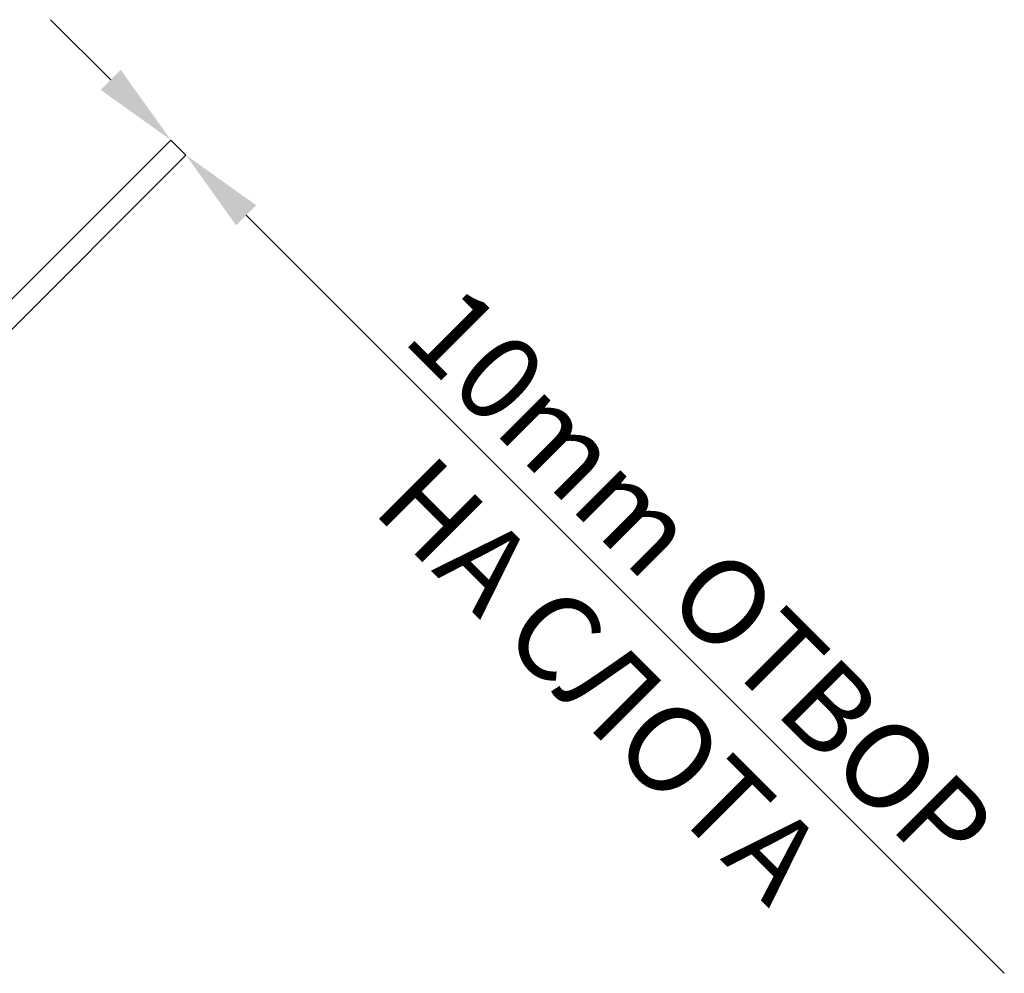
# Model space of a CAD drawing. Units: millimetres. Extents: x 452 to 1777, y 475 to 2638.
# Drawn here: x 1314 to 1777, y 1798 to 2246 of the extents above; entities that cross this region are included whole.
import ezdxf

# ---------------------------------------------------------------- set-up
doc = ezdxf.new("R2010")
doc.units = ezdxf.units.MM
doc.header["$PDSIZE"] = -1
doc.layers.get('0').update_dxf_attribs({"color": 10})
doc.styles.add('SLDTEXTSTYLE0', font='TXT', dxfattribs={"width": 0.605})
doc.dimstyles.new('SLDDIMSTYLE2', dxfattribs={"dimtxt": 8, "dimasz": 8, "dimexe": 0, "dimexo": 0.0625, "dimgap": 2, "dimtad": 2, "dimlfac": 5, "dimrnd": 1e-09, "dimzin": 12, "dimdsep": 46, "dimtxsty": 'SLDTEXTSTYLE0', "dimsah": 1, "dimcen": 0.09, "dimadec": 0, "dimazin": 3, "dimtfac": 1, "dimtmove": 0, "dimatfit": 0, "dimfxl": 0, "dimfrac": 2, "dimtolj": 1, "dimtzin": 12, "dimarcsym": 0})

# ---------------------------------------------------------------- blocks, each defined once
blk = doc.blocks.new('*D8')
at = {"color": 0, "linetype": 'Continuous', "lineweight": -2, "transparency": 16777216}
for p, q in [((67.603, 32.248), (61.946, 37.904)), ((32.937, -13.732), (73.26, 26.591)), ((73.26, 26.591), (74.674, 25.177)), ((34.351, -15.146), (74.674, 25.177)), ((80.331, 19.52), (151.56, -51.71))]:
    blk.add_line(p, q, dxfattribs=at)
at = {"color": 0, "linetype": 'Continuous', "transparency": 16777216}
for points in [[(68.546, 33.19), (66.66, 31.305), (73.26, 26.591)], [(81.274, 20.462), (79.388, 18.577), (74.674, 25.177)]]:
    blk.add_solid(points, dxfattribs=at)
at = {"layer": 'Defpoints', "color": 0, "linetype": 'Continuous', "transparency": 16777216}
for p in [(74.674, 25.177), (32.893, -13.776), (34.307, -15.19)]:
    blk.add_point(p, dxfattribs=at)
at = {"color": 0, "linetype": 'Continuous', "lineweight": 0, "transparency": 16777216, "insert": (125.845, -11.852), "char_height": 8, "attachment_point": 2, "rotation": 315, "style": 'SLDTEXTSTYLE0'}
blk.add_mtext('\\A1;10mm ОТВОР НА СЛОТА', dxfattribs=at)
blk = doc.blocks.new('350Outletplan')
at = {"linetype": 'Continuous', "lineweight": 0}
dim = blk.add_linear_dim(base=(74.674, 25.1765), p1=(32.8929, -13.7762), p2=(34.3071, -15.1904), angle=315, text='<>mm ОТВОР НА СЛОТА', dimstyle='SLDDIMSTYLE2', dxfattribs=at)
dim.commit()
dim.dimension.update_dxf_attribs({"geometry": '*D8', "text_midpoint": (123.0165, -14.6807)})

msp = doc.modelspace()

# ---------------------------------------------------------------- block references
at = {"xscale": 5, "yscale": 5, "zscale": 5}
msp.add_blockref('350Outletplan', (1018.88, 2056.65), dxfattribs=at)

doc.saveas('drawing.dxf')
